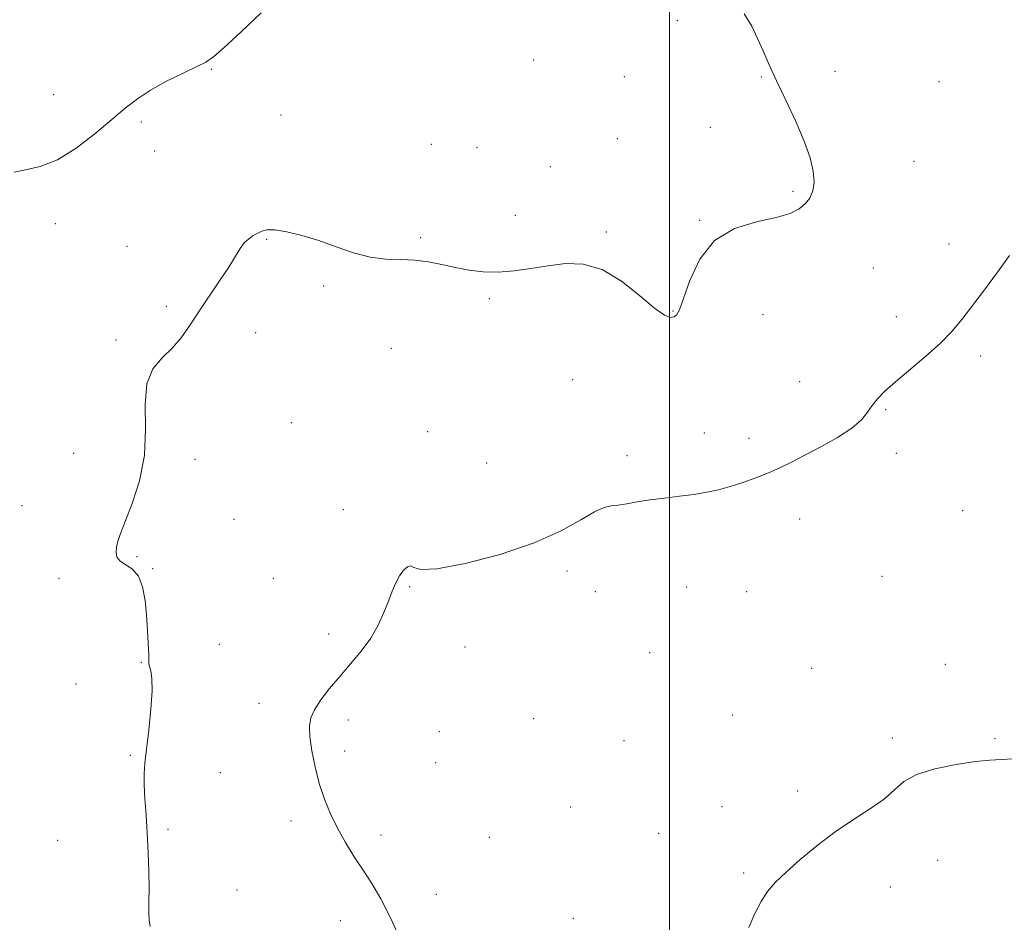
# Model space of a CAD drawing. Extents: x 2064800 to 2067700, y 362300 to 365200.
# Drawn here: x 2065827 to 2066089, y 363731 to 363971 of the extents above; entities that cross this region are included whole.
import ezdxf

# ---------------------------------------------------------------- set-up
doc = ezdxf.new("R2010")
doc.units = 0
doc.header["$MEASUREMENT"] = 0
for name, color, linetype, lineweight in [('32000', 7, 'Continuous', 0), ('DTM SPOT ELEVATION', 2, 'Continuous', 13), ('INDEX CONTOUR', 41, 'Continuous', 13), ('INTERMEDIATE CONTOUR', 44, 'Continuous', 0)]:
    doc.layers.add(name, color=color, linetype=linetype, lineweight=lineweight)

msp = doc.modelspace()

# ---------------------------------------------------------------- linework, layer by layer
at = {"layer": '32000', "flags": 128}
msp.add_lwpolyline([(2066000, 365000), (2066000, 362500)], dxfattribs=at)
at = {"layer": 'DTM SPOT ELEVATION'}
for p in [(2066002.08, 363971.19, 959.5), (2065963.84, 363960.78, 958.9), (2065878.08, 363958.23, 958.1), (2066044.01, 363957.71, 960.5), (2065988.02, 363956.31, 959.2), (2066024.47, 363956.24, 959.9), (2066071.73, 363955.01, 961.2), (2065836.2, 363951.5, 957.2), (2065859.53, 363944.27, 958.3), (2065896.66, 363946.1, 959.1), (2066010.87, 363942.83, 959.5), (2065986.1, 363939.8, 959.4), (2065863.07, 363936.53, 958.7), (2065936.68, 363938.36, 958.9), (2065948.82, 363937.41, 959.1), (2066065.09, 363933.83, 961.2), (2065968.33, 363932.38, 959.3), (2066032.82, 363925.78, 959.7), (2065959.02, 363919.46, 959.5), (2066008.01, 363918.08, 959.9), (2065836.59, 363917.23, 958.6), (2065892.83, 363913.06, 960.1), (2065933.78, 363913.52, 959.8), (2065983.23, 363915.05, 959.8), (2065855.69, 363911.23, 959.5), (2066074.34, 363911.83, 961.7), (2066054.26, 363905.46, 961.4), (2065908.02, 363900.6, 960.2), (2065952.04, 363897.24, 960.2), (2065866.11, 363895.22, 959.8), (2066000.93, 363893.99, 959.9), (2066024.88, 363892.98, 961.1), (2066060.37, 363892.51, 961.7), (2065889.94, 363888.22, 960.4), (2065852.78, 363886.32, 959.8), (2065926.02, 363884.06, 960.9), (2066082.75, 363882.06, 962.2), (2065974.24, 363875.76, 960.9), (2066034.59, 363875.2, 961.5), (2066057.54, 363867.78, 962.1), (2065899.43, 363864.25, 961.2), (2065935.65, 363861.91, 961.5), (2066009.27, 363861.53, 961.6), (2066021.13, 363860.1, 961.7), (2065841.49, 363856.15, 959.1), (2065988.68, 363855.5, 961.7), (2066060.32, 363856.13, 962.3), (2065873.78, 363854.58, 960.5), (2065951.34, 363853.6, 960.8), (2065827.74, 363842.22, 958.7), (2065913.21, 363841.14, 961.5), (2066078.04, 363840.93, 962.9), (2065884.16, 363838.59, 960.9), (2066034.6, 363838.69, 962.4), (2065858.35, 363828.63, 960.3), (2065862.46, 363825.5, 960.1), (2065972.77, 363824.86, 962.4), (2065837.57, 363822.9, 959.2), (2065894.61, 363822.85, 961.5), (2066056.54, 363823.38, 962.9), (2065930.87, 363820.65, 962.1), (2065980.25, 363819.35, 962.5), (2066004.6, 363820.56, 962.6), (2066020.55, 363819.33, 962.8), (2065909.33, 363808.11, 961.7), (2065880.28, 363805.32, 960.9), (2065945.64, 363804.65, 962.6), (2065994.74, 363803.15, 962.9), (2065859.51, 363800.56, 959.9), (2066037.81, 363798.92, 963.3), (2066073.36, 363799.98, 963.6), (2065842.09, 363794.75, 959.3), (2065890.75, 363789.68, 961.6), (2065914.56, 363785.23, 962.3), (2065963.9, 363785.59, 963.2), (2066016.77, 363786.58, 963.4), (2065938.75, 363782.1, 962.8), (2065987.87, 363779.68, 963.2), (2066059.32, 363780.45, 963.8), (2066086.58, 363780.26, 963.9), (2065913.61, 363777, 962.3), (2065856.59, 363775.78, 959.9), (2065937.8, 363773.87, 962.7), (2065880.53, 363771.16, 960.5), (2066034.08, 363766.28, 963.8), (2065973.68, 363762.07, 963.5), (2066013.95, 363762.17, 963.6), (2065899.32, 363758.38, 961.7), (2065866.54, 363756.14, 960.2), (2065837.24, 363753.16, 959.1), (2065923.22, 363754.63, 962.3), (2065952.04, 363753.99, 962.9), (2065997.12, 363755.1, 963.6), (2066071.34, 363747.86, 964.5), (2066019.69, 363744.52, 963.9), (2065884.96, 363740.02, 961.2), (2066058.73, 363740.82, 964.3), (2065937.94, 363738.83, 962.4), (2065974.41, 363732.43, 963.3), (2065912.47, 363731.86, 961.6)]:
    msp.add_point(p, dxfattribs=at)
at = {"layer": 'INDEX CONTOUR'}
msp.add_polyline3d([(2066019.834, 363973.078, 960), (2066021.909, 363969.755, 960), (2066023.446, 363966.509, 960), (2066024.9129, 363963.159, 960), (2066026.555, 363959.4379, 960), (2066028.565, 363955.054, 960), (2066031.028, 363949.869, 960), (2066033.604, 363944.358, 960), (2066035.844, 363939.148, 960), (2066037.391, 363934.744, 960), (2066038.235, 363931.151, 960), (2066038.453, 363928.251, 960), (2066038.123, 363925.924, 960), (2066037.324, 363924.0449, 960), (2066036.134, 363922.486, 960), (2066034.536, 363921.137, 960), (2066032.129, 363919.943, 960), (2066028.416, 363918.865, 960), (2066023.177, 363917.745, 960), (2066017.301, 363915.96, 960), (2066011.9509, 363912.768, 960), (2066008.035, 363907.7981, 960), (2066005.429, 363902.148, 960), (2066003.757, 363897.282, 960), (2066002.66, 363894.31, 960), (2066001.871, 363892.908, 960), (2066001.145, 363892.399, 960), (2066000.202, 363892.3, 960), (2065998.637, 363892.923, 960), (2065996.01, 363894.776, 960), (2065992.056, 363898.078, 960), (2065987.201, 363901.892, 960), (2065982.046, 363904.99, 960), (2065977.078, 363906.45, 960), (2065972.323, 363906.585, 960), (2065967.695, 363906.012, 960), (2065963.134, 363905.28, 960), (2065958.692, 363904.651, 960), (2065954.447, 363904.313, 960), (2065950.452, 363904.407, 960), (2065946.662, 363904.859, 960), (2065943.007, 363905.545, 960), (2065939.419, 363906.333, 960), (2065935.84, 363907.05, 960), (2065932.214, 363907.516, 960), (2065928.482, 363907.649, 960), (2065924.572, 363907.762, 960), (2065920.408, 363908.269, 960), (2065915.955, 363909.451, 960), (2065911.325, 363911.059, 960), (2065906.672, 363912.713, 960), (2065902.181, 363914.086, 960), (2065898.174, 363915.059, 960), (2065895.006, 363915.568, 960), (2065892.898, 363915.583, 960), (2065891.5301, 363915.232, 960), (2065890.445, 363914.677, 960), (2065889.281, 363914.036, 960), (2065888.052, 363913.233, 960), (2065886.865, 363912.145, 960), (2065885.757, 363910.641, 960), (2065882.731, 363905.682, 960), (2065880.306, 363901.9781, 960), (2065874.74, 363893.711, 960), (2065872.316, 363890.056, 960), (2065870.058, 363886.876, 960), (2065867.673, 363884.095, 960), (2065865.0221, 363881.537, 960), (2065862.572, 363878.611, 960), (2065860.9449, 363874.626, 960), (2065860.506, 363869.119, 960), (2065860.6, 363862.536, 960), (2065860.318, 363855.554, 960), (2065859.012, 363848.814, 960), (2065857.093, 363842.824, 960), (2065853.962, 363834.823, 960), (2065853.2379, 363832.727, 960), (2065852.877, 363831.215, 960), (2065852.7559, 363829.833, 960), (2065853.011, 363828.55, 960), (2065853.839, 363827.443, 960), (2065855.327, 363826.496, 960), (2065857.118, 363825.334, 960), (2065858.741, 363823.49, 960), (2065859.838, 363820.642, 960), (2065860.485, 363817.0361, 960), (2065860.87, 363813.061, 960), (2065861.146, 363809.108, 960), (2065861.341, 363805.572, 960), (2065861.447, 363802.849, 960), (2065861.477, 363801.182, 960), (2065861.516, 363800.204, 960), (2065861.665, 363799.396, 960), (2065861.972, 363798.244, 960), (2065862.267, 363796.251, 960), (2065862.33, 363792.928, 960), (2065862.011, 363788.059, 960), (2065861.453, 363782.527, 960), (2065860.873, 363777.489, 960), (2065860.455, 363773.7699, 960), (2065860.24, 363770.863, 960), (2065860.237, 363767.924, 960), (2065860.435, 363764.282, 960), (2065860.749, 363759.947, 960), (2065861.077, 363755.1, 960), (2065861.331, 363749.9631, 960), (2065861.4911, 363744.93, 960), (2065861.551, 363740.437, 960), (2065861.524, 363736.823, 960), (2065861.4911, 363734.042, 960), (2065861.551, 363731.952, 960), (2065861.822, 363730.312, 960)], dxfattribs=at)
at = {"layer": 'INTERMEDIATE CONTOUR'}
for points in [[(2065891.377, 363973.303, 958), (2065886.082, 363968.26, 958), (2065881.5341, 363964.072, 958), (2065878.645, 363961.582, 958), (2065876.616, 363960.209, 958), (2065874.222, 363959.02, 958), (2065870.583, 363957.287, 958), (2065866.209, 363955.102, 958), (2065861.956, 363952.763, 958), (2065858.425, 363950.46, 958), (2065855.197, 363947.956, 958), (2065851.597, 363944.905, 958), (2065847.148, 363941.156, 958), (2065842.165, 363937.3229, 958), (2065837.16, 363934.214, 958), (2065832.593, 363932.3999, 958), (2065828.71, 363931.509, 958), (2065825.7, 363930.931, 958)], [(2066090.479, 363908.715, 962), (2066087.276, 363904.3179, 962), (2066083.7781, 363899.667, 962), (2066077.794, 363891.773, 962), (2066075.21, 363888.642, 962), (2066072.138, 363885.482, 962), (2066068.191, 363881.968, 962), (2066060.084, 363875.184, 962), (2066057.29, 363872.671, 962), (2066055.3669, 363870.672, 962), (2066053.963, 363868.885, 962), (2066052.693, 363867.05, 962), (2066051.051, 363865.058, 962), (2066048.499, 363862.843, 962), (2066044.721, 363860.39, 962), (2066040.288, 363857.905, 962), (2066035.993, 363855.645, 962), (2066032.423, 363853.802, 962), (2066029.342, 363852.281, 962), (2066026.304, 363850.9219, 962), (2066022.984, 363849.603, 962), (2066019.51, 363848.365, 962), (2066016.131, 363847.291, 962), (2066013, 363846.44, 962), (2066009.904, 363845.773, 962), (2066006.536, 363845.224, 962), (2066002.704, 363844.733, 962), (2065998.671, 363844.255, 962), (2065994.811, 363843.75, 962), (2065991.438, 363843.201, 962), (2065988.609, 363842.692, 962), (2065986.3209, 363842.333, 962), (2065984.471, 363842.134, 962), (2065982.577, 363841.711, 962), (2065980.063, 363840.577, 962), (2065976.386, 363838.406, 962), (2065971.149, 363835.492, 962), (2065963.993, 363832.289, 962), (2065954.954, 363829.245, 962), (2065945.662, 363826.7991, 962), (2065938.143, 363825.385, 962), (2065933.855, 363825.236, 962), (2065931.991, 363825.775, 962), (2065931.173, 363826.226, 962), (2065930.282, 363825.968, 962), (2065929.219, 363825.018, 962), (2065928.143, 363823.55, 962), (2065927.167, 363821.704, 962), (2065926.2271, 363819.481, 962), (2065925.217, 363816.847, 962), (2065924.0211, 363813.799, 962), (2065922.505, 363810.465, 962), (2065920.527, 363807.002, 962), (2065918.014, 363803.546, 962), (2065915.168, 363800.138, 962), (2065912.262, 363796.796, 962), (2065909.553, 363793.559, 962), (2065907.245, 363790.558, 962), (2065905.53, 363787.9421, 962), (2065904.542, 363785.746, 962), (2065904.1951, 363783.536, 962), (2065904.3449, 363780.761, 962), (2065904.868, 363777.046, 962), (2065905.707, 363772.719, 962), (2065906.824, 363768.283, 962), (2065908.189, 363764.135, 962), (2065909.807, 363760.233, 962), (2065911.693, 363756.43, 962), (2065913.838, 363752.618, 962), (2065916.144, 363748.851, 962), (2065918.488, 363745.223, 962), (2065920.799, 363741.6911, 962), (2065923.208, 363737.664, 962), (2065925.897, 363732.411, 962), (2065928.9469, 363725.564, 962)], [(2066091.401, 363774.909, 964), (2066088.24, 363774.702, 964), (2066085.235, 363774.541, 964), (2066081.444, 363774.174, 964), (2066076.284, 363773.399, 964), (2066070.623, 363772.214, 964), (2066065.69, 363770.669, 964), (2066062.3299, 363768.807, 964), (2066059.85, 363766.664, 964), (2066057.172, 363764.271, 964), (2066053.473, 363761.642, 964), (2066048.949, 363758.72, 964), (2066044.049, 363755.43, 964), (2066039.2, 363751.774, 964), (2066034.744, 363748.08, 964), (2066031.002, 363744.751, 964), (2066028.187, 363742.043, 964), (2066026.08, 363739.612, 964), (2066024.354, 363736.964, 964), (2066022.722, 363733.723, 964), (2066021.064, 363729.982, 964)]]:
    msp.add_polyline3d(points, dxfattribs=at)

doc.saveas('drawing.dxf')
